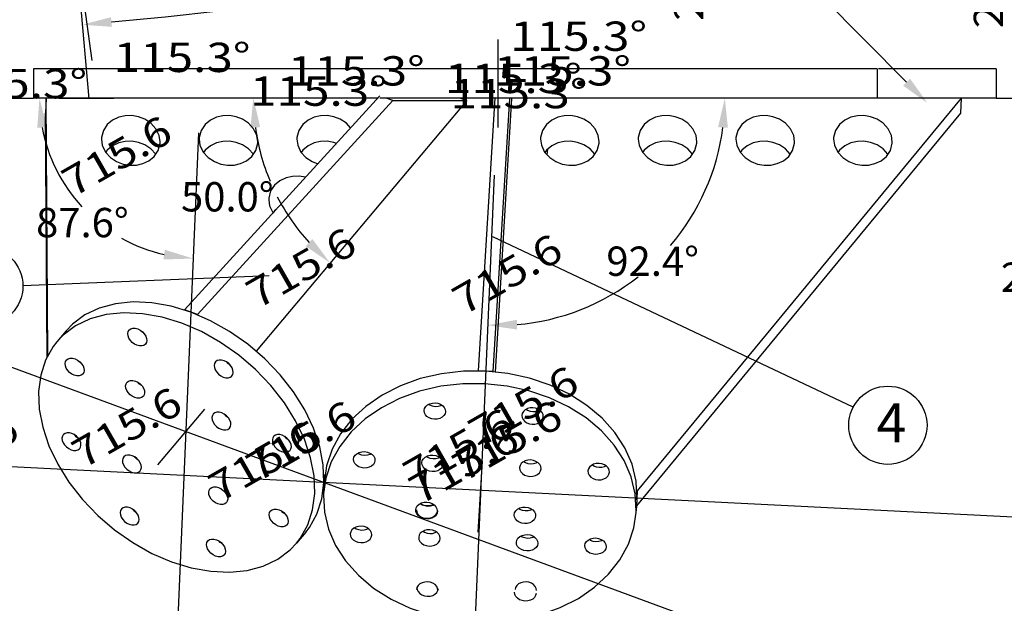
# Model space of a CAD drawing. Extents: x -531 to 998, y -820 to 1182.
# Drawn here: x 530 to 631, y 200 to 260 of the extents above; entities that cross this region are included whole.
import ezdxf
from ezdxf.enums import TextEntityAlignment as Align

# ---------------------------------------------------------------- set-up
doc = ezdxf.new("R2010")
doc.units = 0
doc.header["$LTSCALE"] = 100
doc.linetypes.add('CENTER', pattern=[0])
doc.layers.get('0').update_dxf_attribs({"linetype": 'CONTINUOUS'})
doc.layers.get('DEFPOINTS').update_dxf_attribs({"linetype": 'CONTINUOUS'})
doc.layers.add('DEFAULT_1', color=7, linetype='CENTER')
doc.layers.add('QUOTE', color=4, linetype='CONTINUOUS')
doc.dimstyles.get("Standard").update_dxf_attribs({"dimtxt": 2.5, "dimasz": 2.5, "dimexe": 1.25, "dimexo": 0.625, "dimtad": 1, "dimcen": 2.5, "dimazin": 3, "dimtfac": 1, "dimtmove": 0, "dimatfit": 3})

# ---------------------------------------------------------------- blocks, each defined once
blk = doc.blocks.new('*D')
at = {"color": 0, "linetype": 'BYBLOCK'}
for p, q in [((96.84, 221.7), (105.4, 221.7)), ((134.56, 219.1), (134.56, 200.29)), ((134.56, 219.1), (134.56, 200.29)), ((142.4, 218.88), (142.4, 200.29)), ((142.4, 218.88), (142.4, 200.29)), ((146.05, 219.1), (146.05, 200.29)), ((146.05, 219.1), (146.05, 195.08)), ((189.07, 219.1), (189.07, 195.08)), ((94.24, 216.1), (94.24, 200.29)), ((97.24, 207.89), (108.55, 207.89)), ((131.56, 207.89), (120.25, 207.89)), ((139.4, 207.89), (136.4, 207.89)), ((137.56, 207.89), (139.4, 207.89)), ((149.05, 207.89), (152.05, 207.89)), ((149.05, 202.68), (161.71, 202.68)), ((186.07, 202.68), (173.41, 202.68)), ((27.34, 181.82), (7.54, 165.1)), ((244.43, 171.77), (265.81, 151.1)), ((15.29, 167.72), (32.91, 146.84)), ((258.26, 154.23), (245.79, 141.33)), ((53.23, 122.77), (35.61, 143.64)), ((212.22, 138.47), (233.6, 117.8)), ((230.22, 125.24), (242.69, 138.13)), ((92.87, 136.42), (74.96, 134.85)), ((68.55, 133.16), (50.84, 133.16)), ((69.16, 132.29), (49.36, 115.58)), ((82.79, 132.52), (83.82, 120.71)), ((58.44, 130.16), (58.44, 120.1)), ((192.09, 123.01), (190.41, 130.73)), ((142.67, 128.93), (161.5, 109.93)), ((141.89, 112.34), (139.34, 127.95)), ((147.12, 113.2), (144.57, 128.81)), ((148.75, 121.79), (151.71, 122.27)), ((189.09, 122.66), (175.07, 119.62)), ((146.99, 113.2), (145.31, 120.92)), ((137.6, 119.97), (134.64, 119.48)), ((193.31, 117.96), (197.27, 103.21)), ((58.44, 106.84), (58.44, 116.9)), ((85.14, 105.7), (84.1, 117.51)), ((149.85, 114.13), (163.87, 117.18)), ((142.66, 107.2), (144.18, 95.9)), ((183.5, 87.74), (164.67, 106.73)), ((68.55, 103.84), (50.84, 103.84)), ((95.74, 103.61), (77.83, 102.04)), ((140.19, 103.03), (127.28, 101.28)), ((98.56, 101.25), (99.89, 86.04)), ((98.68, 101.26), (100.21, 89.96)), ((102.16, 97.89), (115.08, 99.64)), ((96.84, 86.1), (102.45, 86.1)), ((190.04, 86.1), (157.32, 86.1)), ((322.7, 39.7), (322.7, 18.04))]:
    blk.add_line(p, q, dxfattribs=at)
for centre, radius, start, end in [((533.56, 997.03), 24.52, 29.045, 42.6856), ((533.56, 997.03), 24.52, 7.0144, 20.7929), ((242.06, 389.07), 10.03, 198.321, 213.6666), ((242.06, 389.07), 10.03, 240.8703, 252.7918), ((391.04, 317.24), 16.08, 100.7061, 111.4123), ((391.04, 317.24), 16.08, 24.8364, 35.5425), ((-660.35, 221.7), 859.72, 1.54173, 2.67019), ((134.56, 221.7), 36.76, 130.9814, 146.6349), ((147.56, 221.7), 24.57, 75.9934, 91.0164), ((147.56, 221.7), 24.57, 7.0009, 57.1416), ((-660.35, 221.7), 859.72, 0.19993, 1.3284), ((17.36, 221.7), 65.58, 2.6213, 17.6275), ((134.56, 221.7), 36.76, 152.4248, 175.3223), ((71.15, 204.78), 11.36, 189.895, 205.0708), ((71.15, 204.78), 11.36, 285.1759, 300.3518), ((71.15, 215.46), 32.66, 225.5122, 264.7345), ((210.35, 204.78), 29.46, 299.9736, 313.9159), ((-660.35, 174.49), 860.4, 358.24068, 0.30191), ((210.35, 204.78), 29.46, 275.8374, 292.0328), ((17.36, 140.28), 71.6, 7.3081, 18.6725), ((71.15, 133.16), 20.09, 72.8717, 81.4358), ((71.15, 133.16), 20.09, 137.8361, 146.4003), ((17.36, 140.28), 71.6, 359.5115, 4.7328), ((-660.35, 174.49), 860.4, 357.31037, 358.02748), ((322.7, 135.96), 21.18, 321.7197, 353.8101), ((322.7, 135.96), 21.18, 278.1243, 309.5894), ((50.45, 651.14), 559.65, 281.5124, 284.6929), ((50.45, 651.14), 559.65, 275.3071, 281.3327), ((17.36, 86.1), 63.47, 350.2084, 357.2917), ((111.27, 86.1), 16.42, 190.4829, 222.6458), ((138.74, 86.1), 22.02, 187.8115, 202.6759), ((141.67, 86.1), 23.25, 319.5859, 352.6028), ((-660.35, 86.1), 857.1, 358.88212, 359.79945), ((138.74, 86.1), 22.02, 207.2602, 222.1424), ((17.36, 86.1), 63.47, 342.4595, 347.2627), ((111.27, 86.1), 16.42, 240.7329, 257.0707), ((141.67, 86.1), 23.25, 274.9508, 308.1938), ((-660.35, 86.1), 857.1, 357.33043, 358.66816), ((322.7, 42.3), 16.66, 336.0681, 19.4386), ((322.7, 42.3), 16.66, 280.3342, 323.2889)]:
    blk.add_arc(centre, radius, start, end, dxfattribs=at)
for points in [[(551.24, 1013.3), (551.93, 1014.02), (549.42, 1015.73)], [(558.39, 1000.06), (557.4, 1000), (558.08, 997.03)], [(232.05, 385.84), (233.03, 386.01), (232.04, 388.88)], [(239.17, 379.99), (239.02, 379), (242.06, 379.05)], [(388.01, 333.54), (388.1, 332.54), (391.04, 333.32)], [(403.75, 326.26), (404.51, 326.91), (402.16, 328.85)], [(197.94, 261.73), (198.94, 261.78), (198.29, 264.75)], [(110.14, 249.84), (110.77, 249.06), (112.8, 251.32)], [(147.16, 245.77), (147.08, 246.76), (144.13, 246.03)], [(79.39, 241.4), (80.33, 241.72), (78.89, 244.4)], [(83.37, 224.71), (82.37, 224.69), (82.94, 221.7)], [(98.42, 224.68), (97.43, 224.72), (97.8, 221.7)], [(172.44, 224.73), (171.44, 224.66), (172.13, 221.7)], [(199.87, 224.7), (198.87, 224.7), (199.37, 221.7)], [(97.24, 208.39), (97.24, 207.39), (94.24, 207.89)], [(131.56, 208.39), (131.56, 207.39), (134.56, 207.89)], [(137.56, 208.39), (137.56, 207.39), (134.56, 207.89)], [(139.4, 208.39), (139.4, 207.39), (142.4, 207.89)], [(139.4, 208.39), (139.4, 207.39), (142.4, 207.89)], [(149.05, 208.39), (149.05, 207.39), (146.05, 207.89)], [(149.05, 203.18), (149.05, 202.18), (146.05, 202.68)], [(186.07, 203.18), (186.07, 202.18), (189.07, 202.68)], [(61.28, 200.23), (60.43, 199.69), (62.47, 197.44)], [(47.89, 191.82), (48.63, 192.5), (46.22, 194.36)], [(74.18, 193.32), (74.05, 194.31), (71.15, 193.42)], [(230.42, 183.9), (231.15, 183.22), (232.84, 185.75)], [(68.17, 183.44), (68.13, 182.44), (71.15, 182.8)], [(199.54, 179.02), (200.54, 179.03), (200.02, 182.02)], [(213.38, 174.97), (213.32, 175.97), (210.35, 175.32)], [(15.67, 168.04), (14.9, 167.39), (13.35, 170.01)], [(84.72, 163.03), (85.66, 163.37), (84.17, 166.03)], [(257.9, 154.57), (258.62, 153.88), (260.34, 156.38)], [(74.1, 152.53), (74.17, 153.53), (71.15, 153.25)], [(55.91, 147.01), (56.6, 146.29), (58.43, 148.72)], [(89.46, 139.66), (88.46, 139.69), (88.87, 136.67)], [(343.25, 133.69), (344.25, 133.66), (343.86, 136.67)], [(83.29, 132.57), (82.29, 132.48), (82.53, 135.51)], [(199.61, 134.09), (198.61, 134.14), (198.96, 131.12)], [(57.94, 130.16), (58.94, 130.16), (58.44, 133.16)], [(142.32, 128.57), (143.03, 129.28), (140.56, 131.06)], [(229.87, 125.59), (230.58, 124.89), (228.14, 123.08)], [(53.61, 123.1), (52.85, 122.45), (55.17, 120.48)], [(188.99, 123.15), (189.2, 122.17), (192.03, 123.3)], [(148.67, 122.28), (148.83, 121.3), (145.79, 121.31)], [(137.52, 120.46), (137.69, 119.47), (140.57, 120.45)], [(325.72, 114.5), (325.65, 115.5), (322.7, 114.78)], [(149.75, 114.62), (149.96, 113.64), (146.92, 113.5)], [(192.27, 110.27), (192.53, 109.3), (195.3, 110.55)], [(57.94, 106.84), (58.94, 106.84), (58.44, 103.84)], [(85.64, 105.74), (84.64, 105.65), (85.4, 102.71)], [(140.13, 103.52), (140.26, 102.53), (143.17, 103.43)], [(102.09, 98.39), (102.23, 97.4), (99.19, 97.49)], [(102.26, 93.39), (102.17, 94.38), (99.23, 93.61)], [(183.15, 87.38), (183.86, 88.09), (185.62, 85.61)], [(80.26, 83.11), (81.26, 83.09), (80.83, 86.1)], [(94.63, 83.06), (95.63, 83.16), (94.85, 86.1)], [(116.42, 83.07), (117.42, 83.14), (116.72, 86.1)], [(164.23, 83.14), (165.23, 83.07), (164.92, 86.1)], [(196.24, 83.1), (197.24, 83.1), (196.75, 86.1)], [(122.76, 71.68), (122.06, 70.96), (124.57, 69.24)], [(107.67, 70.59), (107.53, 69.6), (110.57, 69.69)], [(78.36, 66.81), (77.41, 67.13), (76.91, 64.13)], [(143.69, 62.43), (143.66, 63.43), (140.68, 62.87)], [(337.95, 47.63), (338.86, 48.05), (337.15, 50.57)], [(196.32, 46.15), (195.32, 46.2), (195.67, 43.18)], [(325.73, 25.42), (325.64, 26.41), (322.7, 25.64)]]:
    blk.add_solid(points, dxfattribs=at)
at = {"layer": 'DEFPOINTS', "color": 0, "linetype": 'BYBLOCK'}
for p in [(550.07, 1016.5), (534.21, 997.8), (534.56, 997.03), (558.08, 997.03), (559.08, 997.03), (227.06, 388.78), (242.06, 389.07), (242.06, 389.07), (237.14, 380.34), (446.71, 375.38), (242.06, 344.74), (391.04, 334.38), (399.15, 331.13), (391.04, 317.24), (182.81, 282.73), (391.04, 280.8), (140.18, 274.09), (211.74, 265.42), (68.02, 258.22), (109.12, 256.32), (155.57, 244.93), (199.05, 245.25), (102.87, 240.32), (65.62, 239.5), (82.11, 232.08), (68.54, 221.7), (68.54, 221.7), (94.24, 221.7), (94.24, 221.7), (94.24, 221.7), (134.56, 221.7), (134.56, 221.7), (134.56, 221.7), (142.4, 221.48), (142.4, 221.48), (146.05, 221.7), (146.05, 221.7), (147.54, 221.83), (189.07, 221.7), (192.64, 221.7), (192.64, 221.7), (211.45, 221.7), (94.24, 218.7), (62.56, 208.19), (134.56, 207.89), (142.4, 207.89), (146.05, 207.89), (182.8, 204.03), (189.07, 202.68), (66.9, 201.19), (214.6, 201.19), (71.15, 196.33), (71.15, 196.33), (210.35, 196.33), (66.96, 194.22), (29.33, 183.5), (62.35, 184.01), (30.98, 182.28), (211.75, 182.12), (68.02, 180.87), (219.47, 176.77), (242.56, 173.58), (13.35, 170.01), (71.15, 165.87), (71.15, 165.87), (71.15, 165.87), (180.48, 165.87), (210.35, 165.87), (5.78, 160.13), (65.63, 158.88), (260.34, 156.38), (12.7, 155.3), (268.8, 155.3), (64.3, 152.05), (94.24, 150.66), (199.71, 150.09), (88.37, 149.44), (210.35, 140.28), (68.55, 137.7), (68.55, 137.7), (366.21, 137.43), (95.46, 136.64), (322.7, 135.96), (322.7, 135.96), (322.7, 135.96), (71.15, 133.97), (71.15, 133.16), (71.15, 133.16), (140.56, 131.06), (343.43, 131.64), (211.45, 130.49), (211.45, 130.49), (192.03, 123.3), (145.79, 121.31), (192.64, 120.47), (192.64, 120.47), (142.31, 109.78), (142.31, 109.78), (147.54, 110.66), (147.54, 110.63), (58.44, 103.84), (71.15, 103.84), (71.15, 103.84), (98.33, 103.84), (98.33, 103.84), (98.33, 103.84), (85.4, 102.71), (143.17, 103.43), (158.53, 102.02), (68.54, 86.1), (68.54, 86.1), (94.24, 86.1), (94.24, 86.1), (94.24, 86.1), (129.43, 86.1), (138.53, 85.85), (185.62, 85.61), (192.64, 86.1), (192.64, 86.1), (211.45, 86.1), (211.45, 86.1), (111.12, 82.56), (117.17, 81.65), (141.33, 78.22), (384.81, 77.83), (98.58, 75.68), (79.48, 73.04), (157.87, 69.42), (65.62, 68.3), (196.41, 62.18), (116.99, 60.22), (68.02, 49.58), (211.74, 42.38), (322.7, 42.3), (322.7, 42.3), (322.7, 42.3), (338.1, 35.96), (108.75, 26.94), (182.81, 25.06), (138.85, 20.02)]:
    blk.add_point(p, dxfattribs=at)
at = {"color": 0, "linetype": 'BYBLOCK'}
for s, p in [('49.7%%d', (555.81, 1007.34)), ('88.9%%d', (235.04, 381.92)), ('43.8%%d', (397.04, 332.16)), ('98.0%%d', (157.87, 243.94)), ('2.9%%d', (199.1, 243.23)), ('53.7%%d', (103.19, 240.32)), ('20.2%%d', (74.87, 232.41)), ('78.5', (138.81, 211.96)), ('403.2', (114.4, 207.89)), ('36.4', (156.65, 207.89)), ('430.2', (167.56, 202.68)), ('49.8%%d', (66.37, 194.47)), ('49.8%%d', (64.65, 187.96)), ('49.8%%d', (219.47, 179.07)), ('39.3%%d', (64.4, 152.26)), ('24.0%%d', (85.08, 147.79)), ('3.4%%d', (195.76, 146.47)), ('648.2', (34.26, 145.24)), ('463.3', (244.24, 139.73)), ('53.0', (156.06, 122.27)), ('91.9%%d', (337.92, 121.24)), ('293.3', (58.44, 118.5)), ('329.3', (83.96, 119.11)), ('461.6', (169.47, 118.4)), ('320', (163.09, 108.33)), ('10.0%%d', (157.54, 104)), ('443.8', (121.18, 100.46)), ('50.0%%d', (114.06, 76.01)), ('20.2%%d', (76.84, 73.7)), ('87.6%%d', (99.24, 73.37)), ('92.4%%d', (157.54, 69.42)), ('2.9%%d', (196.74, 67.78)), ('119.8%%d', (337.1, 33.94))]:
    blk.add_text(s, height=3, dxfattribs=at).set_placement(p, align=Align.MIDDLE_CENTER)
blk = doc.blocks.new('*T')
at = {"color": 0, "linetype": 'BYBLOCK'}
for s, rotation, width, p, p2 in [('20', 90, 1.066667, (740.128119, 335.578146), (740.128119, 340.378146)), ('715.6', 29.77280754, 1.090909, (660.01914, 287.012078), (670.435155, 292.970823))]:
    blk.add_text(s, height=3, rotation=rotation, dxfattribs=dict(at, width=width)).set_placement(p, p2, align=Align.FIT)
at = {"color": 0, "linetype": 'BYBLOCK', "width": 1.166667}
blk.add_text('115.3%%d', height=3, dxfattribs=at).set_placement((663.136505, 327.64448), (677.136505, 327.64448), align=Align.FIT)

msp = doc.modelspace()

# ---------------------------------------------------------------- linework, layer by layer
at = {"color": 0}
for p, q in [((531.8, 255.055), (531.8, 252.055)), ((618.042, 255.055), (531.8, 255.055)), ((618.042, 255.055), (618.042, 252.055)), ((630.207, 255.055), (618.201, 255.055)), ((630.207, 255.055), (630.207, 252.055)), ((566.995, 252.055), (531.8, 252.055)), ((533.092, 252.055), (533.026, 250.53)), ((533.284, 225.692), (533.092, 252.055)), ((547.241, 230.399), (567.217, 252.3)), ((548.565, 229.911), (568.541, 251.811)), ((576.1, 251.811), (554.556, 226.178)), ((618.042, 252.055), (567.217, 252.055)), ((568.541, 251.811), (567.879, 252.055)), ((568.541, 251.811), (576.1, 251.811)), ((576.1, 251.811), (575.488, 252.037)), ((577.291, 224.176), (578.992, 252.093)), ((578.789, 224.101), (580.49, 252.018)), ((580.682, 252.018), (578.989, 224.038)), ((579.741, 252.055), (578.992, 252.093)), ((626.632, 252.055), (593.531, 211.894)), ((630.207, 252.055), (618.201, 252.055)), ((626.632, 252.055), (626.567, 250.53)), ((533.209, 225.558), (533.026, 250.53)), ((626.567, 250.53), (593.466, 210.368)), ((562.774, 247.428), (562.504, 247.531)), ((584.309, 246.273), (584.392, 246.862)), ((556.619, 240.681), (556.453, 240.544)), ((556.453, 240.544), (556.301, 240.317)), ((547.24, 230.361), (547.241, 230.399)), ((548.565, 229.911), (547.241, 230.399)), ((548.563, 229.874), (548.565, 229.911)), ((535.132, 228.242), (534.193, 227.124)), ((577.29, 224.135), (577.291, 224.176)), ((578.789, 224.101), (577.291, 224.176)), ((578.788, 224.06), (578.789, 224.101)), ((571.74, 220.103), (571.741, 220.114)), ((573.937, 219.993), (573.936, 219.981)), ((581.728, 219.614), (581.727, 219.602)), ((583.923, 219.48), (583.924, 219.492)), ((564.521, 215.113), (564.521, 215.125)), ((566.718, 215.003), (566.717, 214.992)), ((571.512, 214.763), (571.512, 214.774)), ((573.709, 214.653), (573.708, 214.641)), ((561.572, 213.496), (561.472, 213.533)), ((561.572, 213.496), (561.543, 212.816)), ((561.635, 213.493), (561.572, 213.496)), ((581.499, 214.274), (581.499, 214.262)), ((583.695, 214.14), (583.696, 214.152)), ((588.49, 213.923), (588.49, 213.912)), ((590.686, 213.79), (590.687, 213.801)), ((561.285, 211.063), (561.503, 212.747)), ((561.698, 213.173), (561.47, 211.61)), ((561.548, 212.899), (561.47, 211.609)), ((561.507, 211.971), (561.407, 212.007)), ((561.47, 211.61), (561.462, 211.444)), ((593.531, 211.894), (593.466, 210.368)), ((593.49, 210.966), (593.422, 209.842)), ((593.49, 210.965), (593.498, 211.131)), ((570.958, 209.951), (570.958, 209.939)), ((573.154, 209.818), (573.155, 209.829)), ((580.945, 209.439), (580.945, 209.45)), ((593.412, 209.676), (593.42, 209.842)), ((583.142, 209.328), (583.141, 209.317)), ((559.636, 207.662), (558.697, 206.544)), ((564.196, 207.496), (564.195, 207.485)), ((566.391, 207.363), (566.392, 207.374)), ((571.186, 207.146), (571.186, 207.134)), ((573.382, 207.012), (573.383, 207.024)), ((581.173, 206.633), (581.174, 206.645)), ((583.37, 206.523), (583.369, 206.512)), ((588.164, 206.283), (588.165, 206.295)), ((590.361, 206.173), (590.36, 206.161))]:
    msp.add_line(p, q, dxfattribs=at)
for points in [[(542.529, 250.153), (541.854, 250.267), (541.183, 250.251), (540.526, 250.103), (539.901, 249.81), (539.355, 249.362), (538.951, 248.761), (538.759, 248.028), (538.754, 247.863)], [(544.751, 247.603), (544.664, 248.22), (544.329, 248.924), (543.817, 249.488), (543.196, 249.897), (542.529, 250.153)], [(552.516, 250.153), (551.841, 250.267), (551.171, 250.251), (550.513, 250.103), (549.888, 249.81), (549.342, 249.362), (548.938, 248.761), (548.746, 248.028), (548.741, 247.863)], [(554.739, 247.603), (554.652, 248.22), (554.316, 248.924), (553.804, 249.488), (553.184, 249.897), (552.516, 250.153)], [(562.504, 250.153), (561.828, 250.267), (561.158, 250.251), (560.5, 250.103), (559.876, 249.81), (559.33, 249.362), (558.925, 248.761), (558.734, 248.028), (558.728, 247.863)], [(564.221, 249.015), (563.791, 249.488), (563.171, 249.897), (562.504, 250.153)], [(587.417, 250.153), (586.742, 250.267), (586.071, 250.251), (585.414, 250.103), (584.789, 249.81), (584.243, 249.362), (583.839, 248.761), (583.647, 248.028), (583.642, 247.863)], [(589.639, 247.603), (589.552, 248.22), (589.217, 248.924), (588.705, 249.488), (588.084, 249.897), (587.417, 250.153)], [(597.404, 250.153), (596.729, 250.267), (596.059, 250.251), (595.401, 250.103), (594.776, 249.81), (594.23, 249.362), (593.826, 248.761), (593.634, 248.028), (593.629, 247.863)], [(599.627, 247.603), (599.54, 248.22), (599.204, 248.924), (598.692, 249.488), (598.072, 249.897), (597.404, 250.153)], [(607.392, 250.153), (606.716, 250.267), (606.046, 250.251), (605.388, 250.103), (604.764, 249.81), (604.218, 249.362), (603.813, 248.761), (603.622, 248.028), (603.616, 247.863)], [(609.614, 247.603), (609.527, 248.22), (609.191, 248.924), (608.679, 249.488), (608.059, 249.897), (607.392, 250.153)], [(617.379, 250.153), (616.704, 250.267), (616.033, 250.251), (615.376, 250.103), (614.751, 249.81), (614.205, 249.362), (613.801, 248.761), (613.609, 248.028), (613.604, 247.863)], [(619.601, 247.603), (619.514, 248.22), (619.179, 248.924), (618.667, 249.488), (618.046, 249.897), (617.379, 250.153)], [(538.754, 247.863), (538.841, 247.246), (539.176, 246.542), (539.689, 245.978), (540.309, 245.569), (540.976, 245.313)], [(542.529, 247.531), (541.854, 247.645), (541.183, 247.629), (540.526, 247.481), (539.901, 247.189), (539.355, 246.74), (539.202, 246.513)], [(548.741, 247.863), (548.828, 247.246), (549.164, 246.542), (549.676, 245.978), (550.296, 245.569), (550.963, 245.313)], [(552.516, 247.531), (551.841, 247.645), (551.171, 247.629), (550.513, 247.481), (549.888, 247.189), (549.342, 246.74), (549.19, 246.513)], [(558.728, 247.863), (558.815, 247.246), (559.151, 246.542), (559.663, 245.978), (560.283, 245.569), (560.872, 245.343)], [(562.504, 247.531), (561.828, 247.645), (561.158, 247.629), (560.5, 247.481), (559.876, 247.189), (559.33, 246.74), (559.177, 246.513)], [(583.642, 247.863), (583.729, 247.246), (584.064, 246.542), (584.577, 245.978), (585.197, 245.569), (585.864, 245.313)], [(587.417, 247.531), (586.742, 247.645), (586.071, 247.629), (585.414, 247.481), (584.789, 247.189), (584.243, 246.74), (584.09, 246.513)], [(593.629, 247.863), (593.716, 247.246), (594.052, 246.542), (594.564, 245.978), (595.184, 245.569), (595.851, 245.313)], [(597.404, 247.531), (596.729, 247.645), (596.059, 247.629), (595.401, 247.481), (594.776, 247.189), (594.23, 246.74), (594.078, 246.513)], [(603.616, 247.863), (603.703, 247.246), (604.039, 246.542), (604.551, 245.978), (605.171, 245.569), (605.839, 245.313)], [(607.392, 247.531), (606.716, 247.645), (606.046, 247.629), (605.388, 247.481), (604.764, 247.189), (604.218, 246.74), (604.065, 246.513)], [(613.604, 247.863), (613.691, 247.246), (614.026, 246.542), (614.538, 245.978), (615.159, 245.569), (615.826, 245.313)], [(617.379, 247.531), (616.704, 247.645), (616.033, 247.629), (615.376, 247.481), (614.751, 247.189), (614.205, 246.74), (614.052, 246.513)], [(540.976, 245.313), (541.651, 245.199), (542.322, 245.216), (542.979, 245.363), (543.604, 245.656), (544.15, 246.104), (544.554, 246.706), (544.746, 247.439), (544.751, 247.603)], [(544.303, 246.331), (543.817, 246.866), (543.196, 247.276), (542.529, 247.531)], [(550.963, 245.313), (551.639, 245.199), (552.309, 245.216), (552.967, 245.363), (553.591, 245.656), (554.137, 246.104), (554.542, 246.706), (554.733, 247.439), (554.739, 247.603)], [(554.29, 246.331), (553.804, 246.866), (553.184, 247.276), (552.516, 247.531)], [(585.864, 245.313), (586.54, 245.199), (587.21, 245.216), (587.867, 245.363), (588.492, 245.656), (589.038, 246.104), (589.442, 246.706), (589.634, 247.439), (589.639, 247.603)], [(589.191, 246.331), (588.705, 246.866), (588.084, 247.276), (587.417, 247.531)], [(595.851, 245.313), (596.527, 245.199), (597.197, 245.216), (597.855, 245.363), (598.479, 245.656), (599.025, 246.104), (599.43, 246.706), (599.621, 247.439), (599.627, 247.603)], [(599.178, 246.331), (598.692, 246.866), (598.072, 247.276), (597.404, 247.531)], [(605.839, 245.313), (606.514, 245.199), (607.185, 245.216), (607.842, 245.363), (608.467, 245.656), (609.013, 246.104), (609.417, 246.706), (609.609, 247.439), (609.614, 247.603)], [(609.165, 246.331), (608.679, 246.866), (608.059, 247.276), (607.392, 247.531)], [(615.826, 245.313), (616.501, 245.199), (617.172, 245.216), (617.829, 245.363), (618.454, 245.656), (619, 246.104), (619.404, 246.706), (619.596, 247.439), (619.601, 247.603)], [(619.153, 246.331), (618.667, 246.866), (618.046, 247.276), (617.379, 247.531)], [(559.61, 243.96), (558.952, 244.071), (558.281, 244.055), (557.624, 243.907), (556.999, 243.614), (556.453, 243.166), (556.049, 242.565), (555.857, 241.832), (555.852, 241.667)], [(555.852, 241.667), (555.939, 241.05), (556.274, 240.346), (556.294, 240.324)], [(547.905, 230.158), (545.891, 230.774), (543.906, 231.13), (541.993, 231.217), (540.189, 231.034), (538.532, 230.585), (537.055, 229.879), (535.788, 228.93), (535.132, 228.242)], [(560.564, 211.629), (560.495, 213.419), (560.139, 215.279), (559.505, 217.17), (558.605, 219.055), (557.457, 220.894), (556.085, 222.65), (554.517, 224.289), (552.785, 225.775), (550.923, 227.079), (548.971, 228.175), (546.967, 229.04), (544.952, 229.657), (542.968, 230.012), (541.054, 230.099), (539.25, 229.917), (537.593, 229.468), (536.116, 228.761), (534.849, 227.812), (534.193, 227.124)], [(561.503, 212.747), (561.433, 214.537), (561.078, 216.397), (560.444, 218.288), (559.544, 220.172), (558.396, 222.011), (557.024, 223.768), (555.456, 225.406), (553.723, 226.892), (551.862, 228.197), (549.909, 229.293), (547.905, 230.158)], [(541.582, 228.323), (541.601, 228.345), (541.763, 228.462), (541.97, 228.521), (542.207, 228.519), (542.46, 228.454), (542.71, 228.333), (542.94, 228.163), (543.136, 227.956), (543.283, 227.725), (543.371, 227.487), (543.395, 227.258)], [(541.453, 227.973), (541.496, 228.178), (541.582, 228.323)], [(543.266, 226.908), (543.247, 226.886), (543.085, 226.769), (542.878, 226.71), (542.641, 226.712), (542.388, 226.776), (542.138, 226.897), (541.908, 227.068), (541.712, 227.275), (541.565, 227.506), (541.477, 227.744), (541.453, 227.973)], [(543.083, 228.012), (543.077, 228.015), (542.846, 228.185), (542.704, 228.336)], [(534.193, 227.124), (533.819, 226.64), (533.045, 225.267), (532.544, 223.724), (532.326, 222.039)], [(543.395, 227.258), (543.352, 227.053), (543.266, 226.908)], [(535.048, 224.91), (535.09, 225.115), (535.177, 225.26)], [(536.861, 223.845), (536.841, 223.823), (536.68, 223.706), (536.473, 223.647), (536.235, 223.649), (535.983, 223.713), (535.733, 223.835), (535.502, 224.005), (535.307, 224.212), (535.16, 224.443), (535.072, 224.681), (535.048, 224.91)], [(535.177, 225.26), (535.196, 225.282), (535.358, 225.399), (535.564, 225.458), (535.802, 225.456), (536.055, 225.392), (536.305, 225.27), (536.535, 225.1), (536.73, 224.893), (536.877, 224.662), (536.966, 224.424), (536.989, 224.195)], [(536.677, 224.949), (536.671, 224.952), (536.441, 225.122), (536.299, 225.273)], [(550.406, 225.07), (550.32, 224.925), (550.278, 224.72)], [(550.278, 224.72), (550.302, 224.491), (550.39, 224.253), (550.537, 224.022), (550.732, 223.814), (550.963, 223.644), (551.213, 223.523), (551.465, 223.459), (551.703, 223.457), (551.91, 223.516), (552.071, 223.633), (552.091, 223.655)], [(552.219, 224.004), (552.195, 224.234), (552.107, 224.472), (551.96, 224.703), (551.765, 224.91), (551.534, 225.08), (551.284, 225.201), (551.032, 225.265), (550.794, 225.268), (550.588, 225.209), (550.426, 225.092), (550.406, 225.07)], [(551.528, 225.083), (551.671, 224.932), (551.901, 224.762), (551.907, 224.759)], [(536.989, 224.195), (536.947, 223.99), (536.861, 223.845)], [(552.091, 223.655), (552.177, 223.799), (552.219, 224.004)], [(578.04, 224.138), (575.761, 224.128), (573.517, 223.869), (571.355, 223.368), (569.319, 222.634), (567.449, 221.681), (565.784, 220.531), (564.358, 219.205), (563.2, 217.731), (562.334, 216.14), (561.776, 214.462), (561.548, 212.9)], [(593.498, 211.131), (593.41, 212.876), (592.998, 214.602), (592.271, 216.274), (591.243, 217.857), (589.937, 219.32), (588.377, 220.632), (586.597, 221.767), (584.631, 222.702), (582.521, 223.418), (580.309, 223.9), (578.04, 224.138)], [(541.225, 222.633), (541.268, 222.838), (541.354, 222.983)], [(543.038, 221.568), (543.019, 221.546), (542.857, 221.429), (542.65, 221.37), (542.413, 221.372), (542.16, 221.436), (541.91, 221.557), (541.68, 221.727), (541.484, 221.935), (541.337, 222.166), (541.249, 222.404), (541.225, 222.633)], [(541.354, 222.983), (541.373, 223.005), (541.535, 223.122), (541.742, 223.181), (541.979, 223.178), (542.232, 223.114), (542.482, 222.993), (542.712, 222.823), (542.908, 222.616), (543.054, 222.385), (543.143, 222.147), (543.167, 221.917)], [(542.855, 222.672), (542.849, 222.675), (542.618, 222.845), (542.476, 222.996)], [(593.42, 209.842), (593.332, 211.587), (592.92, 213.313), (592.193, 214.985), (591.165, 216.568), (589.859, 218.031), (588.299, 219.343), (586.519, 220.478), (584.553, 221.413), (582.443, 222.129), (580.231, 222.611), (577.962, 222.849), (575.683, 222.839), (573.439, 222.58), (571.277, 222.079), (569.241, 221.344), (567.371, 220.392), (565.706, 219.242), (564.28, 217.916), (563.122, 216.442), (562.256, 214.85), (561.698, 213.173)], [(532.326, 222.039), (532.396, 220.249), (532.751, 218.39), (533.385, 216.499), (534.285, 214.614), (535.433, 212.775), (536.805, 211.018), (538.373, 209.38), (540.106, 207.894), (541.967, 206.589), (543.92, 205.494), (545.924, 204.629), (547.938, 204.012), (549.923, 203.657), (551.836, 203.569), (553.64, 203.752), (555.297, 204.201), (556.774, 204.908), (558.041, 205.857), (558.697, 206.545)], [(543.167, 221.917), (543.124, 221.712), (543.038, 221.568)], [(571.741, 220.114), (571.787, 220.318), (571.905, 220.515), (572.087, 220.68), (572.32, 220.802), (572.589, 220.873), (572.874, 220.887), (573.157, 220.844), (573.419, 220.747), (573.641, 220.602), (573.808, 220.42), (573.909, 220.212), (573.937, 219.993)], [(573.566, 220.651), (573.435, 220.583), (573.166, 220.512), (572.881, 220.498), (572.598, 220.541), (572.336, 220.638), (572.189, 220.734)], [(550.178, 219.73), (550.092, 219.585), (550.05, 219.38)], [(551.991, 218.664), (551.967, 218.894), (551.879, 219.132), (551.732, 219.362), (551.537, 219.57), (551.306, 219.74), (551.056, 219.861), (550.804, 219.925), (550.566, 219.928), (550.359, 219.869), (550.198, 219.752), (550.178, 219.73)], [(551.3, 219.743), (551.443, 219.592), (551.673, 219.422), (551.679, 219.419)], [(573.936, 219.981), (573.89, 219.777), (573.772, 219.58), (573.59, 219.415), (573.357, 219.293), (573.088, 219.223), (572.803, 219.209), (572.519, 219.251), (572.258, 219.349), (572.036, 219.493), (571.869, 219.676), (571.768, 219.884), (571.74, 220.103)], [(581.727, 219.602), (581.755, 219.383), (581.856, 219.175), (582.023, 218.993), (582.245, 218.848), (582.507, 218.751), (582.79, 218.708), (583.075, 218.722), (583.344, 218.793), (583.577, 218.915), (583.759, 219.08), (583.877, 219.277), (583.923, 219.48)], [(583.924, 219.492), (583.896, 219.711), (583.795, 219.919), (583.628, 220.101), (583.406, 220.246), (583.144, 220.343), (582.861, 220.386), (582.576, 220.372), (582.307, 220.301), (582.074, 220.179), (581.892, 220.014), (581.774, 219.817), (581.728, 219.614)], [(582.176, 220.233), (582.323, 220.137), (582.585, 220.04), (582.868, 219.997), (583.153, 220.011), (583.422, 220.082), (583.553, 220.15)], [(550.05, 219.38), (550.074, 219.151), (550.162, 218.912), (550.309, 218.682), (550.504, 218.474), (550.735, 218.304), (550.985, 218.183), (551.237, 218.119), (551.475, 218.117), (551.681, 218.176), (551.843, 218.293), (551.863, 218.315)], [(551.863, 218.315), (551.949, 218.459), (551.991, 218.664)], [(534.851, 217.631), (534.765, 217.487), (534.722, 217.282)], [(536.664, 216.566), (536.64, 216.795), (536.551, 217.034), (536.405, 217.264), (536.209, 217.472), (535.979, 217.642), (535.729, 217.763), (535.476, 217.827), (535.239, 217.83), (535.032, 217.77), (534.87, 217.653), (534.851, 217.631)], [(535.973, 217.645), (536.115, 217.494), (536.346, 217.323), (536.352, 217.321)], [(556.355, 217.453), (556.269, 217.308), (556.227, 217.103)], [(558.168, 216.387), (558.144, 216.616), (558.056, 216.855), (557.909, 217.085), (557.714, 217.293), (557.483, 217.463), (557.233, 217.584), (556.981, 217.648), (556.743, 217.651), (556.537, 217.591), (556.375, 217.474), (556.355, 217.453)], [(557.477, 217.466), (557.62, 217.315), (557.85, 217.145), (557.856, 217.142)], [(534.722, 217.282), (534.746, 217.052), (534.834, 216.814), (534.981, 216.584), (535.176, 216.376), (535.407, 216.206), (535.657, 216.085), (535.909, 216.021), (536.147, 216.018), (536.354, 216.077), (536.516, 216.194), (536.535, 216.216)], [(536.535, 216.216), (536.621, 216.361), (536.664, 216.566)], [(556.227, 217.103), (556.251, 216.873), (556.339, 216.635), (556.486, 216.405), (556.681, 216.197), (556.912, 216.027), (557.162, 215.906), (557.414, 215.842), (557.652, 215.839), (557.859, 215.899), (558.02, 216.015), (558.04, 216.037)], [(542.841, 214.289), (542.817, 214.518), (542.729, 214.756), (542.582, 214.987), (542.386, 215.194), (542.156, 215.365), (541.906, 215.486), (541.653, 215.55), (541.416, 215.552), (541.209, 215.493), (541.047, 215.376), (541.028, 215.354)], [(558.04, 216.037), (558.126, 216.182), (558.168, 216.387)], [(564.521, 215.125), (564.567, 215.329), (564.686, 215.525), (564.868, 215.69), (565.101, 215.812), (565.37, 215.883), (565.655, 215.897), (565.938, 215.854), (566.2, 215.757), (566.422, 215.613), (566.589, 215.43), (566.69, 215.222), (566.718, 215.003)], [(566.346, 215.662), (566.216, 215.593), (565.947, 215.523), (565.662, 215.508), (565.378, 215.551), (565.117, 215.648), (564.97, 215.744)], [(571.512, 214.774), (571.558, 214.978), (571.677, 215.175), (571.859, 215.34), (572.092, 215.462), (572.361, 215.533), (572.646, 215.547), (572.929, 215.504), (573.191, 215.407), (573.412, 215.262), (573.58, 215.08), (573.681, 214.872), (573.709, 214.653)], [(541.028, 215.354), (540.942, 215.21), (540.899, 215.005)], [(540.899, 215.005), (540.923, 214.775), (541.011, 214.537), (541.158, 214.306), (541.354, 214.099), (541.584, 213.929), (541.834, 213.808), (542.087, 213.743), (542.324, 213.741), (542.531, 213.8), (542.693, 213.917), (542.712, 213.939)], [(542.15, 215.368), (542.292, 215.216), (542.523, 215.046), (542.529, 215.043)], [(566.717, 214.992), (566.671, 214.788), (566.553, 214.591), (566.371, 214.426), (566.138, 214.304), (565.869, 214.233), (565.584, 214.219), (565.3, 214.262), (565.039, 214.359), (564.817, 214.504), (564.65, 214.686), (564.549, 214.894), (564.521, 215.113)], [(573.708, 214.641), (573.662, 214.437), (573.544, 214.24), (573.362, 214.075), (573.129, 213.953), (572.86, 213.883), (572.574, 213.869), (572.291, 213.911), (572.03, 214.009), (571.808, 214.153), (571.641, 214.336), (571.54, 214.544), (571.512, 214.763)], [(573.337, 215.311), (573.207, 215.243), (572.938, 215.172), (572.652, 215.158), (572.369, 215.201), (572.108, 215.298), (571.961, 215.394)], [(583.696, 214.152), (583.668, 214.371), (583.567, 214.579), (583.4, 214.761), (583.178, 214.906), (582.916, 215.003), (582.633, 215.046), (582.348, 215.032), (582.079, 214.961), (581.846, 214.839), (581.664, 214.674), (581.546, 214.477), (581.499, 214.274)], [(581.948, 214.893), (582.095, 214.797), (582.356, 214.7), (582.64, 214.657), (582.925, 214.671), (583.194, 214.742), (583.325, 214.81)], [(590.687, 213.801), (590.659, 214.02), (590.558, 214.228), (590.391, 214.411), (590.169, 214.556), (589.907, 214.653), (589.624, 214.696), (589.339, 214.681), (589.07, 214.611), (588.837, 214.489), (588.655, 214.324), (588.536, 214.127), (588.49, 213.923)], [(588.939, 214.542), (589.086, 214.447), (589.347, 214.349), (589.63, 214.307), (589.916, 214.321), (590.185, 214.391), (590.315, 214.46)], [(542.712, 213.939), (542.798, 214.084), (542.841, 214.289)], [(581.499, 214.262), (581.527, 214.043), (581.628, 213.835), (581.795, 213.653), (582.017, 213.508), (582.278, 213.411), (582.562, 213.368), (582.847, 213.382), (583.116, 213.453), (583.349, 213.575), (583.531, 213.74), (583.649, 213.937), (583.695, 214.14)], [(588.49, 213.912), (588.518, 213.693), (588.619, 213.485), (588.786, 213.302), (589.008, 213.157), (589.269, 213.06), (589.552, 213.017), (589.838, 213.032), (590.107, 213.102), (590.34, 213.224), (590.522, 213.389), (590.64, 213.586), (590.686, 213.79)], [(549.724, 211.751), (549.766, 211.956), (549.852, 212.101)], [(551.537, 210.686), (551.517, 210.664), (551.356, 210.547), (551.149, 210.488), (550.911, 210.49), (550.659, 210.554), (550.409, 210.676), (550.178, 210.846), (549.983, 211.053), (549.836, 211.284), (549.748, 211.522), (549.724, 211.751)], [(549.852, 212.101), (549.872, 212.123), (550.033, 212.24), (550.24, 212.299), (550.478, 212.297), (550.73, 212.233), (550.98, 212.111), (551.211, 211.941), (551.406, 211.734), (551.553, 211.503), (551.641, 211.265), (551.665, 211.036)], [(551.353, 211.79), (551.347, 211.793), (551.117, 211.963), (550.974, 212.114)], [(558.697, 206.545), (559.072, 207.029), (559.846, 208.401), (560.346, 209.945), (560.564, 211.629)], [(561.462, 211.444), (561.55, 209.699), (561.962, 207.973), (562.689, 206.301), (563.716, 204.718), (565.023, 203.255), (566.583, 201.943), (568.363, 200.808), (570.328, 199.873), (572.439, 199.157), (574.651, 198.675), (576.919, 198.437), (579.199, 198.447), (581.442, 198.706), (583.605, 199.207), (585.641, 199.942), (587.511, 200.894), (589.176, 202.044), (590.602, 203.37), (591.76, 204.844), (592.626, 206.436), (593.183, 208.113), (593.412, 209.676)], [(551.665, 211.036), (551.623, 210.831), (551.537, 210.686)], [(559.636, 207.662), (560.01, 208.147), (560.784, 209.519), (561.285, 211.063)], [(570.884, 209.961), (570.93, 210.164), (571.048, 210.361), (571.23, 210.526), (571.463, 210.648), (571.732, 210.719), (572.017, 210.733), (572.301, 210.69), (572.562, 210.593), (572.784, 210.449), (572.951, 210.266), (573.052, 210.058), (573.08, 209.839)], [(572.709, 210.498), (572.578, 210.429), (572.309, 210.359), (572.024, 210.344), (571.741, 210.387), (571.479, 210.484), (571.332, 210.58)], [(571.407, 210.57), (571.554, 210.474), (571.815, 210.377), (572.098, 210.334), (572.384, 210.349), (572.653, 210.419), (572.783, 210.488)], [(540.8, 210.014), (540.714, 209.869), (540.671, 209.664)], [(540.671, 209.664), (540.695, 209.435), (540.783, 209.197), (540.93, 208.966), (541.125, 208.759), (541.356, 208.589), (541.606, 208.467), (541.858, 208.403), (542.096, 208.401), (542.303, 208.46), (542.465, 208.577), (542.484, 208.599)], [(542.613, 208.949), (542.589, 209.178), (542.5, 209.416), (542.354, 209.647), (542.158, 209.854), (541.928, 210.025), (541.678, 210.146), (541.425, 210.21), (541.188, 210.212), (540.981, 210.153), (540.819, 210.036), (540.8, 210.014)], [(541.922, 210.027), (542.064, 209.876), (542.295, 209.706), (542.301, 209.703)], [(555.901, 209.474), (555.943, 209.679), (556.029, 209.824)], [(557.714, 208.409), (557.694, 208.387), (557.533, 208.27), (557.326, 208.211), (557.088, 208.213), (556.836, 208.277), (556.586, 208.398), (556.355, 208.569), (556.16, 208.776), (556.013, 209.007), (555.925, 209.245), (555.901, 209.474)], [(556.029, 209.824), (556.049, 209.846), (556.211, 209.963), (556.417, 210.022), (556.655, 210.019), (556.907, 209.955), (557.158, 209.834), (557.388, 209.664), (557.583, 209.457), (557.73, 209.226), (557.819, 208.988), (557.842, 208.758)], [(557.53, 209.513), (557.524, 209.516), (557.294, 209.686), (557.151, 209.837)], [(573.08, 209.827), (573.033, 209.624), (572.915, 209.427), (572.733, 209.262), (572.5, 209.14), (572.231, 209.069), (571.946, 209.055), (571.663, 209.098), (571.401, 209.195), (571.179, 209.34), (571.012, 209.522), (570.911, 209.73), (570.883, 209.949)], [(570.958, 209.939), (570.986, 209.72), (571.087, 209.512), (571.254, 209.33), (571.476, 209.185), (571.737, 209.088), (572.02, 209.045), (572.306, 209.059), (572.574, 209.13), (572.808, 209.252), (572.99, 209.417), (573.108, 209.614), (573.154, 209.818)], [(580.945, 209.45), (580.991, 209.654), (581.11, 209.851), (581.292, 210.016), (581.525, 210.138), (581.794, 210.208), (582.079, 210.223), (582.362, 210.18), (582.624, 210.083), (582.845, 209.938), (583.013, 209.755), (583.114, 209.548), (583.142, 209.328)], [(583.141, 209.317), (583.095, 209.113), (582.977, 208.916), (582.795, 208.751), (582.562, 208.629), (582.293, 208.559), (582.007, 208.544), (581.724, 208.587), (581.463, 208.684), (581.241, 208.829), (581.074, 209.012), (580.973, 209.22), (580.945, 209.439)], [(582.77, 209.987), (582.64, 209.919), (582.371, 209.848), (582.085, 209.834), (581.802, 209.876), (581.541, 209.974), (581.394, 210.069)], [(542.484, 208.599), (542.57, 208.744), (542.613, 208.949)], [(557.842, 208.758), (557.8, 208.553), (557.714, 208.409)], [(564.195, 207.485), (564.223, 207.266), (564.324, 207.058), (564.491, 206.875), (564.713, 206.73), (564.974, 206.633), (565.258, 206.59), (565.543, 206.605), (565.812, 206.675), (566.045, 206.797), (566.227, 206.962), (566.345, 207.159), (566.391, 207.363)], [(566.392, 207.374), (566.364, 207.594), (566.263, 207.801), (566.096, 207.984), (565.874, 208.129), (565.612, 208.226), (565.329, 208.269), (565.044, 208.254), (564.775, 208.184), (564.542, 208.062), (564.36, 207.897), (564.242, 207.7), (564.196, 207.496)], [(564.644, 208.115), (564.791, 208.02), (565.052, 207.922), (565.336, 207.88), (565.621, 207.894), (565.89, 207.965), (566.021, 208.033)], [(573.383, 207.024), (573.355, 207.243), (573.254, 207.451), (573.087, 207.633), (572.865, 207.778), (572.603, 207.875), (572.32, 207.918), (572.035, 207.904), (571.766, 207.833), (571.533, 207.711), (571.351, 207.546), (571.233, 207.349), (571.186, 207.146)], [(571.635, 207.765), (571.782, 207.669), (572.043, 207.572), (572.327, 207.529), (572.612, 207.543), (572.881, 207.614), (573.012, 207.682)], [(581.174, 206.645), (581.22, 206.849), (581.338, 207.046), (581.52, 207.211), (581.753, 207.333), (582.022, 207.403), (582.307, 207.418), (582.59, 207.375), (582.852, 207.278), (583.074, 207.133), (583.241, 206.95), (583.342, 206.742), (583.37, 206.523)], [(549.496, 206.411), (549.538, 206.616), (549.624, 206.761)], [(551.309, 205.346), (551.289, 205.324), (551.127, 205.207), (550.921, 205.148), (550.683, 205.15), (550.43, 205.214), (550.18, 205.336), (549.95, 205.506), (549.755, 205.713), (549.608, 205.944), (549.519, 206.182), (549.496, 206.411)], [(549.624, 206.761), (549.644, 206.783), (549.805, 206.9), (550.012, 206.959), (550.25, 206.957), (550.502, 206.893), (550.752, 206.771), (550.983, 206.601), (551.178, 206.394), (551.325, 206.163), (551.413, 205.925), (551.437, 205.696)], [(551.125, 206.45), (551.119, 206.453), (550.889, 206.623), (550.746, 206.774)], [(571.186, 207.134), (571.214, 206.915), (571.315, 206.707), (571.482, 206.525), (571.704, 206.38), (571.965, 206.283), (572.249, 206.24), (572.534, 206.254), (572.803, 206.325), (573.036, 206.447), (573.218, 206.612), (573.336, 206.809), (573.382, 207.012)], [(583.369, 206.512), (583.323, 206.308), (583.205, 206.111), (583.023, 205.946), (582.79, 205.824), (582.521, 205.754), (582.236, 205.739), (581.953, 205.782), (581.691, 205.879), (581.469, 206.024), (581.302, 206.206), (581.201, 206.414), (581.173, 206.633)], [(582.999, 207.182), (582.868, 207.113), (582.599, 207.043), (582.314, 207.028), (582.031, 207.071), (581.769, 207.168), (581.622, 207.264)], [(588.165, 206.295), (588.211, 206.498), (588.329, 206.695), (588.511, 206.86), (588.744, 206.982), (589.013, 207.053), (589.298, 207.067), (589.581, 207.024), (589.843, 206.927), (590.065, 206.782), (590.232, 206.6), (590.333, 206.392), (590.361, 206.173)], [(589.99, 206.831), (589.859, 206.763), (589.59, 206.692), (589.305, 206.678), (589.021, 206.721), (588.76, 206.818), (588.613, 206.914)], [(551.437, 205.696), (551.395, 205.491), (551.309, 205.346)], [(590.36, 206.161), (590.314, 205.957), (590.196, 205.761), (590.014, 205.596), (589.781, 205.474), (589.512, 205.403), (589.227, 205.389), (588.943, 205.432), (588.682, 205.529), (588.46, 205.673), (588.293, 205.856), (588.192, 206.064), (588.164, 206.283)], [(573.155, 201.684), (573.127, 201.903), (573.026, 202.111), (572.858, 202.293), (572.637, 202.438), (572.375, 202.535), (572.092, 202.578), (571.807, 202.564), (571.538, 202.493), (571.305, 202.371), (571.123, 202.206), (571.004, 202.009), (570.958, 201.806)], [(583.237, 201.684), (583.209, 201.903), (583.108, 202.111), (582.941, 202.293), (582.719, 202.438), (582.457, 202.535), (582.174, 202.578), (581.889, 202.564), (581.62, 202.493), (581.387, 202.371), (581.205, 202.206), (581.087, 202.009), (581.04, 201.806)], [(571.004, 202.009), (571.033, 201.79), (571.134, 201.582), (571.301, 201.4), (571.523, 201.255), (571.784, 201.158), (572.067, 201.115), (572.353, 201.13), (572.621, 201.2), (572.854, 201.322), (573.036, 201.487), (573.155, 201.684), (573.201, 201.888)], [(583.188, 201.387), (583.142, 201.183), (583.024, 200.986), (582.842, 200.821), (582.608, 200.699), (582.34, 200.629), (582.054, 200.614), (581.771, 200.657), (581.51, 200.754), (581.288, 200.899), (581.121, 201.082), (581.02, 201.29), (580.991, 201.509)]]:
    msp.add_lwpolyline(points, dxfattribs=at)
at = {"layer": 'DEFAULT_1', "color": 0}
for p, q in [((579.291, 258.055), (579.291, 249.055)), ((506.107, 252.055), (531.8, 252.055)), ((630.207, 252.055), (649.019, 252.055)), ((548.688, 248.521), (546.311, 192.898)), ((578.896, 244.175), (576.41, 185.982)), ((620.376, 191.022), (503.18, 234.255)), ((544.516, 214.537), (549.313, 220.249)), ((649.307, 208.333), (505.588, 215.538)), ((577.26, 207.649), (577.7, 214.927))]:
    msp.add_line(p, q, dxfattribs=at)
at = {"layer": 'QUOTE', "color": 0}
for p, q in [((615.612, 220.456), (578.771, 237.869)), ((530.733, 232.9), (555.898, 233.911))]:
    msp.add_line(p, q, dxfattribs=at)
for centre in [(526.733, 232.832), (619.153, 218.595)]:
    msp.add_circle(centre, 4, dxfattribs=at)

# ---------------------------------------------------------------- block references
at = {"color": 0}
for p in [(-124.168, -45.153), (-105.326, -56.593), (-84.245, -57.241), (-82.598, -70.751), (-123.142, -72.917), (-123.142, -72.917), (-123.142, -72.917), (-123.142, -72.917), (-123.142, -72.917), (-123.142, -72.917), (-105.326, -74.295), (-105.326, -74.295), (-105.326, -74.295), (-105.326, -74.295), (-105.326, -74.295), (-84.245, -74.295), (-84.245, -74.295), (-84.245, -74.295), (-139.838, -75.609), (-139.838, -75.609), (-139.838, -75.609), (-139.838, -75.609), (-139.838, -75.609), (-89.266, -75.067), (-109.197, -76.371), (-88.692, -76.62)]:
    msp.add_blockref('*T', p, dxfattribs=at)

# ---------------------------------------------------------------- texts
at = {"layer": 'QUOTE', "color": 0}
msp.add_text('4', height=4, dxfattribs=at).set_placement((617.994, 216.857))

# ---------------------------------------------------------------- dimensions: what is measured, and where the dimension line sits
for base, p1, p2, middle in [((572.124, 373.848), (531.8, 384.658), (572.124, 387.658), (551.962, 373.848)), ((583.613, 373.848), (579.969, 387.437), (583.613, 387.658), (594.213, 373.848)), ((626.632, 368.635), (583.613, 387.658), (626.632, 387.658), (605.122, 368.635))]:
    dim = msp.add_linear_dim(base=base, p1=p1, p2=p2, dimstyle='Standard', dxfattribs=at)
    dim.commit()
    dim.dimension.update_dxf_attribs({"geometry": '*D', "text_midpoint": middle, "insert": (437.565, 165.958)})
dim = msp.add_linear_dim(base=(579.9695, 373.8475), p1=(572.124, 387.6583), p2=(579.9695, 387.4366), dimstyle='Standard', dxfattribs=at)
dim.commit()
dim.dimension.update_dxf_attribs({"geometry": '*D', "text_midpoint": (576.3718, 377.9169), "dimtype": 128, "insert": (437.565, 165.9578)})
for base, line1, line2, middle in [((519.678, 398.041), ((506.107, 387.658), (531.8, 387.658)), ((620.376, 448.692), (503.18, 405.459)), (512.431, 398.371)), ((499.914, 349.968), ((508.71, 331.827), (508.71, 362.285)), ((500.122, 374.147), (443.344, 326.087)), (502.22, 353.919)), ((657.037, 342.723), ((652.161, 367.145), (706.369, 321.26)), ((647.919, 331.827), (647.919, 362.285)), (657.037, 345.028)), ((596.098, 267.978), ((630.207, 286.426), (618.042, 331.827)), ((531.8, 316.62), (535.897, 269.796)), (595.11, 269.954)), ((525.937, 315.394), ((506.111, 303.657), (649.015, 296.444)), ((620.361, 369.988), (503.196, 324.84)), (522.643, 313.747)), ((517.043, 239.002), ((620.376, 191.022), (503.18, 234.255)), ((506.107, 252.055), (531.8, 252.055)), (514.408, 239.661)), ((637.273, 316.052), ((506.111, 303.657), (649.015, 296.444)), ((649.311, 348.082), (505.585, 346.823)), (633.32, 312.43)), ((633.979, 228.136), ((649.307, 208.333), (505.588, 215.538)), ((630.207, 252.055), (649.019, 252.055)), (634.308, 233.734)), ((501.864, 318.009), ((508.71, 269.796), (508.71, 331.827)), ((508.71, 299.122), (468.549, 348.239)), (501.97, 318.22)), ((536.148, 241.637), ((548.688, 248.521), (546.311, 192.898)), ((506.107, 252.055), (531.8, 252.055)), (536.807, 239.332)), ((595.439, 235.38), ((630.207, 252.055), (649.019, 252.055)), ((578.896, 244.175), (576.41, 185.982)), (595.11, 235.38)), ((540.43, 406.273), ((506.107, 387.658), (531.8, 387.658)), ((572.124, 387.658), (546.688, 422.28)), (540.759, 406.273)), ((593.134, 410.883), ((531.8, 387.658), (630.207, 387.658)), ((577.744, 440.05), (585.106, 387.784)), (595.439, 409.895)), ((554.739, 247.603), ((566.995, 252.055), (531.8, 252.055)), ((576.1, 251.811), (554.556, 226.178)), (551.63, 241.966))]:
    dim = msp.add_angular_dim_2l(base=base, line1=line1, line2=line2, dimstyle='Standard', dxfattribs=at)
    dim.commit()
    dim.dimension.update_dxf_attribs({"geometry": '*D', "text_midpoint": middle, "dimtype": 130, "insert": (437.565, 165.958)})
for base, line1, line2, middle, set_off in [((504.526, 360.175), ((508.71, 331.827), (508.71, 362.285)), ((504.468, 367.145), (450.26, 321.26)), (503.931, 360.43), (437.565, 165.958)), ((636.614, 411.212), ((630.207, 387.658), (649.019, 387.658)), ((649.307, 431.381), (505.588, 424.175)), (636.667, 409.189), (437.565, 165.958)), ((656.025, 320.125), ((703.579, 364.381), (647.919, 306.24)), ((647.919, 323.378), (647.919, 269.796)), (653.91, 321.161), (256.874, -11))]:
    dim = msp.add_angular_dim_2l(base=base, line1=line1, line2=line2, dimstyle='Standard', dxfattribs=at)
    dim.commit()
    dim.dimension.update_dxf_attribs({"geometry": '*D', "text_midpoint": middle, "insert": set_off})
dim = msp.add_linear_dim(base=(496.009, 269.796), p1=(508.71, 299.122), p2=(508.71, 269.796), angle=90, dimstyle='Standard', dxfattribs=at)
dim.commit()
dim.dimension.update_dxf_attribs({"geometry": '*D', "text_midpoint": (496.009, 284.459), "insert": (437.565, 165.958)})
for p1, p2, distance, middle in [((508.71, 299.93), (466.896, 349.456), 20.913, (471.824, 311.202)), ((533.027, 302.602), (535.897, 269.796), -12.982, (521.529, 285.068)), ((535.897, 269.796), (579.876, 275.734), -6.404, (558.743, 266.419)), ((579.876, 275.734), (585.103, 276.589), 10.816, (593.629, 288.231)), ((585.103, 276.621), (630.207, 286.426), 2.899, (607.039, 284.356)), ((647.919, 306.24), (680.124, 339.54), -24.742, (681.807, 305.689))]:
    dim = msp.add_aligned_dim(p1=p1, p2=p2, distance=distance, dimstyle='Standard', dxfattribs=at)
    dim.commit()
    dim.dimension.update_dxf_attribs({"geometry": '*D', "text_midpoint": middle, "insert": (437.565, 165.958)})
dim = msp.add_angular_dim_2l(base=(237.1409, 380.337), line1=((242.0597, 389.0738), (242.0597, 344.738)), line2=((227.0626, 388.7825), (242.0597, 389.0738)), dimstyle='Standard', dxfattribs=at)
dim.commit()
dim.dimension.update_dxf_attribs({"geometry": '*D', "text_midpoint": (235.0392, 381.9156)})
dim = msp.add_diameter_dim_2p(p1=(140.559, 131.057), p2=(185.617, 85.605), text='320', dimstyle='Standard', dxfattribs=at)
dim.commit()
dim.dimension.update_dxf_attribs({"geometry": '*D', "text_midpoint": (163.088, 108.331)})

doc.saveas('drawing.dxf')
